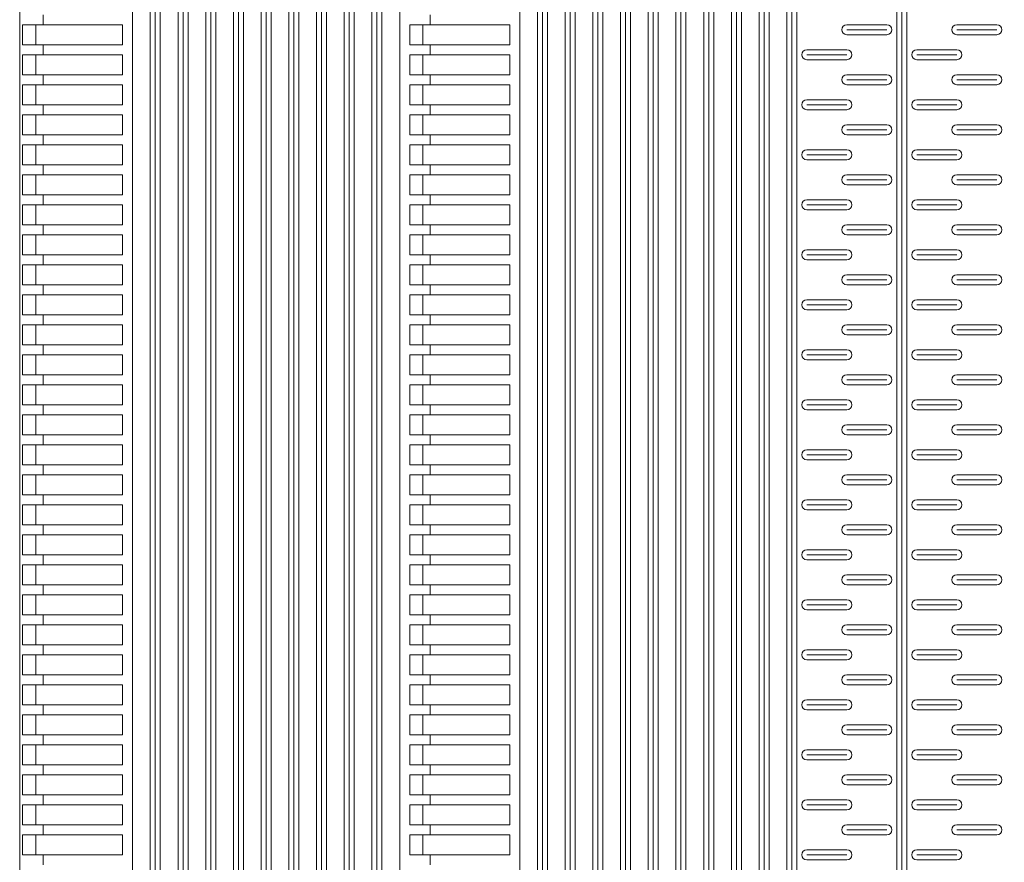
# Model space of a CAD drawing. Extents: x 57045 to 58547, y 37552 to 39299.
# Drawn here: x 57047 to 57243, y 38387 to 38555 of the extents above; entities that cross this region are included whole.
import ezdxf

# ---------------------------------------------------------------- set-up
doc = ezdxf.new("R2010")
doc.units = 0
doc.layers.add('Parte 01', color=3, linetype='Continuous', lineweight=20)
doc.layers.add('Parte 03', color=2, linetype='Continuous', lineweight=13)

msp = doc.modelspace()

# ---------------------------------------------------------------- linework, layer by layer
at = {"layer": 'Parte 01', "ltscale": 30}
for p, q in [((57150.05, 37800.13), (57150.05, 38698.48)), ((57151.05, 38698.48), (57151.05, 37800.14)), ((57152.05, 38698.48), (57152.05, 37800.13)), ((57155.59, 38699.18), (57155.59, 37800.14)), ((57156.59, 38699.18), (57156.59, 37800.14)), ((57157.59, 37800.14), (57157.59, 38699.18)), ((57161.13, 37800.13), (57161.13, 38699.63)), ((57162.13, 38699.63), (57162.13, 37800.14)), ((57163.13, 38699.63), (57163.13, 37800.13)), ((57166.67, 38699.82), (57166.67, 37800.14)), ((57167.67, 38699.82), (57167.67, 37800.14)), ((57168.67, 37800.14), (57168.67, 38699.82)), ((57172.21, 37800.13), (57172.21, 38699.83)), ((57173.21, 38699.83), (57173.21, 37800.14)), ((57174.21, 38699.83), (57174.21, 37800.13)), ((57177.75, 38699.83), (57177.75, 37800.14)), ((57178.75, 38699.83), (57178.75, 37800.14)), ((57179.75, 37800.14), (57179.75, 38699.83)), ((57183.3, 37800.13), (57183.3, 38699.83)), ((57184.3, 38699.83), (57184.3, 37800.14)), ((57185.3, 38699.83), (57185.3, 37800.13)), ((57188.84, 38699.83), (57188.84, 37800.14)), ((57189.84, 38699.83), (57189.84, 37800.14)), ((57190.84, 37800.14), (57190.84, 38699.83)), ((57194.38, 37800.13), (57194.38, 38699.83)), ((57195.38, 38699.83), (57195.38, 37800.14)), ((57196.38, 38699.83), (57196.38, 37800.13)), ((57199.92, 37800.13), (57199.92, 38699.83)), ((57200.92, 38699.83), (57200.92, 37800.14)), ((57201.92, 38699.83), (57201.92, 37800.13)), ((57221.92, 37800.14), (57221.92, 38699.85)), ((57222.92, 38699.83), (57222.92, 37800.14)), ((57223.92, 38699.85), (57223.92, 37800.13)), ((57146.5, 37800.14), (57146.5, 38697.52)), ((57122.5, 37800.14), (57122.5, 38690.97)), ((57116.96, 38688.57), (57116.96, 37800.14)), ((57116.96, 37800.14), (57116.96, 38688.57)), ((57117.96, 38688.57), (57117.96, 37800.14)), ((57118.96, 38688.57), (57118.96, 37800.14)), ((57111.42, 38685.83), (57111.42, 37800.14)), ((57112.42, 38685.83), (57112.42, 37800.14)), ((57113.42, 37800.14), (57113.42, 38685.83)), ((57105.88, 37800.14), (57105.88, 38682.72)), ((57106.88, 38682.72), (57106.88, 37800.14)), ((57107.88, 38682.72), (57107.88, 37800.14)), ((57100.34, 38679.22), (57100.34, 37800.14)), ((57101.34, 38679.22), (57101.34, 37800.14)), ((57102.34, 37800.14), (57102.34, 38679.22)), ((57094.8, 37800.14), (57094.8, 38675.28)), ((57095.8, 38675.28), (57095.8, 37800.14)), ((57096.8, 38675.28), (57096.8, 37800.14)), ((57089.25, 38670.84), (57089.25, 37800.14)), ((57090.25, 38670.84), (57090.25, 37800.14)), ((57091.25, 37800.14), (57091.25, 38670.84)), ((57083.71, 38665.83), (57083.71, 37800.49)), ((57084.71, 38665.83), (57084.71, 37800.49)), ((57085.71, 37800.49), (57085.71, 38665.83)), ((57078.17, 37801.61), (57078.17, 38660.14)), ((57079.17, 38660.14), (57079.17, 37801.61)), ((57080.17, 37801.61), (57080.17, 38660.14)), ((57080.17, 38660.14), (57080.17, 37801.61)), ((57072.63, 38653.61), (57072.63, 37803.53)), ((57073.63, 38653.61), (57073.63, 37803.53)), ((57074.63, 37803.53), (57074.63, 38653.61)), ((57069.09, 37806.39), (57069.09, 38646.01)), ((57150.05, 38632.09), (57150.05, 37800.13)), ((57152.05, 37800.13), (57152.05, 38632.09)), ((57161.13, 38633.17), (57161.13, 37800.13)), ((57163.13, 37800.13), (57163.13, 38633.17)), ((57172.21, 38633.23), (57172.21, 37800.13)), ((57174.21, 37800.13), (57174.21, 38633.23)), ((57183.3, 38633.23), (57183.3, 37800.13)), ((57185.3, 37800.13), (57185.3, 38633.23)), ((57194.38, 38633.23), (57194.38, 37800.13)), ((57196.38, 37800.13), (57196.38, 38633.23)), ((57199.92, 38633.23), (57199.92, 37800.13)), ((57201.92, 37800.13), (57201.92, 38633.23)), ((57221.92, 38633.25), (57221.92, 37800.14)), ((57223.92, 37800.13), (57223.92, 38633.25)), ((57122.5, 38622.4), (57122.5, 37800.14)), ((57118.96, 37800.14), (57118.96, 38618.97)), ((57105.88, 38610.1), (57105.88, 37800.14)), ((57107.88, 37800.14), (57107.88, 38610.1)), ((57094.8, 38597.23), (57094.8, 37800.14)), ((57096.8, 37800.14), (57096.8, 38597.23)), ((57046.5, 37841.97), (57046.5, 38583.61)), ((57051.2, 38554.14), (57051.2, 38556.14)), ((57128.62, 38554.14), (57128.62, 38556.14)), ((57067.09, 38554.14), (57047.09, 38554.14)), ((57047.09, 38550.14), (57047.09, 38554.14)), ((57049.7, 38550.14), (57049.7, 38554.14)), ((57067.09, 38554.14), (57067.09, 38550.14)), ((57078.17, 38553.65), (57078.17, 37804.07)), ((57144.5, 38554.14), (57124.5, 38554.14)), ((57124.5, 38550.14), (57124.5, 38554.14)), ((57127.12, 38550.14), (57127.12, 38554.14)), ((57144.5, 38554.14), (57144.5, 38550.14)), ((57219.92, 38554.14), (57211.92, 38554.14)), ((57211.92, 38553.14), (57219.92, 38553.14)), ((57241.92, 38554.14), (57233.92, 38554.14)), ((57233.92, 38553.14), (57241.92, 38553.14)), ((57211.92, 38552.14), (57219.92, 38552.14)), ((57233.92, 38552.14), (57241.92, 38552.14)), ((57049.73, 38550.14), (57047.09, 38550.14)), ((57067.09, 38550.14), (57047.09, 38550.14)), ((57047.09, 38550.14), (57067.09, 38550.14)), ((57051.2, 38548.14), (57051.2, 38550.14)), ((57127.14, 38550.14), (57124.5, 38550.14)), ((57144.5, 38550.14), (57124.5, 38550.14)), ((57124.5, 38550.14), (57144.5, 38550.14)), ((57128.62, 38548.14), (57128.62, 38550.14)), ((57203.92, 38549.14), (57211.92, 38549.14)), ((57225.92, 38549.14), (57233.92, 38549.14)), ((57067.09, 38548.14), (57047.09, 38548.14)), ((57047.09, 38544.14), (57047.09, 38548.14)), ((57049.7, 38544.14), (57049.7, 38548.14)), ((57067.09, 38548.14), (57067.09, 38544.14)), ((57144.5, 38548.14), (57124.5, 38548.14)), ((57124.5, 38544.14), (57124.5, 38548.14)), ((57127.12, 38544.14), (57127.12, 38548.14)), ((57144.5, 38548.14), (57144.5, 38544.14)), ((57211.92, 38548.14), (57203.92, 38548.14)), ((57211.92, 38547.14), (57203.92, 38547.14)), ((57233.92, 38548.14), (57225.92, 38548.14)), ((57233.92, 38547.14), (57225.92, 38547.14)), ((57049.73, 38544.14), (57047.09, 38544.14)), ((57067.09, 38544.14), (57047.09, 38544.14)), ((57047.09, 38544.14), (57067.09, 38544.14)), ((57051.2, 38542.14), (57051.2, 38544.14)), ((57127.14, 38544.14), (57124.5, 38544.14)), ((57144.5, 38544.14), (57124.5, 38544.14)), ((57124.5, 38544.14), (57144.5, 38544.14)), ((57128.62, 38542.14), (57128.62, 38544.14)), ((57219.92, 38544.14), (57211.92, 38544.14)), ((57211.92, 38543.14), (57219.92, 38543.14)), ((57241.92, 38544.14), (57233.92, 38544.14)), ((57233.92, 38543.14), (57241.92, 38543.14)), ((57067.09, 38542.14), (57047.09, 38542.14)), ((57047.09, 38538.14), (57047.09, 38542.14)), ((57049.7, 38538.14), (57049.7, 38542.14)), ((57067.09, 38542.14), (57067.09, 38538.14)), ((57144.5, 38542.14), (57124.5, 38542.14)), ((57124.5, 38538.14), (57124.5, 38542.14)), ((57127.12, 38538.14), (57127.12, 38542.14)), ((57144.5, 38542.14), (57144.5, 38538.14)), ((57211.92, 38542.14), (57219.92, 38542.14)), ((57233.92, 38542.14), (57241.92, 38542.14)), ((57203.92, 38539.14), (57211.92, 38539.14)), ((57225.92, 38539.14), (57233.92, 38539.14)), ((57049.73, 38538.14), (57047.09, 38538.14)), ((57067.09, 38538.14), (57047.09, 38538.14)), ((57047.09, 38538.14), (57067.09, 38538.14)), ((57051.2, 38536.14), (57051.2, 38538.14)), ((57127.14, 38538.14), (57124.5, 38538.14)), ((57144.5, 38538.14), (57124.5, 38538.14)), ((57124.5, 38538.14), (57144.5, 38538.14)), ((57128.62, 38536.14), (57128.62, 38538.14)), ((57211.92, 38538.14), (57203.92, 38538.14)), ((57211.92, 38537.14), (57203.92, 38537.14)), ((57233.92, 38538.14), (57225.92, 38538.14)), ((57233.92, 38537.14), (57225.92, 38537.14)), ((57067.09, 38536.14), (57047.09, 38536.14)), ((57047.09, 38532.14), (57047.09, 38536.14)), ((57049.7, 38532.14), (57049.7, 38536.14)), ((57067.09, 38536.14), (57067.09, 38532.14)), ((57144.5, 38536.14), (57124.5, 38536.14)), ((57124.5, 38532.14), (57124.5, 38536.14)), ((57127.12, 38532.14), (57127.12, 38536.14)), ((57144.5, 38536.14), (57144.5, 38532.14)), ((57219.92, 38534.14), (57211.92, 38534.14)), ((57211.92, 38533.14), (57219.92, 38533.14)), ((57241.92, 38534.14), (57233.92, 38534.14)), ((57233.92, 38533.14), (57241.92, 38533.14)), ((57049.73, 38532.14), (57047.09, 38532.14)), ((57047.09, 38532.14), (57067.09, 38532.14)), ((57067.09, 38532.14), (57047.09, 38532.14)), ((57051.2, 38530.14), (57051.2, 38532.14)), ((57127.14, 38532.14), (57124.5, 38532.14)), ((57124.5, 38532.14), (57144.5, 38532.14)), ((57144.5, 38532.14), (57124.5, 38532.14)), ((57128.62, 38530.14), (57128.62, 38532.14)), ((57211.92, 38532.14), (57219.92, 38532.14)), ((57233.92, 38532.14), (57241.92, 38532.14)), ((57067.09, 38530.14), (57047.09, 38530.14)), ((57047.09, 38526.14), (57047.09, 38530.14)), ((57049.7, 38526.14), (57049.7, 38530.14)), ((57067.09, 38530.14), (57067.09, 38526.14)), ((57144.5, 38530.14), (57124.5, 38530.14)), ((57124.5, 38526.14), (57124.5, 38530.14)), ((57127.12, 38526.14), (57127.12, 38530.14)), ((57144.5, 38530.14), (57144.5, 38526.14)), ((57203.92, 38529.14), (57211.92, 38529.14)), ((57225.92, 38529.14), (57233.92, 38529.14)), ((57211.92, 38528.14), (57203.92, 38528.14)), ((57211.92, 38527.14), (57203.92, 38527.14)), ((57233.92, 38528.14), (57225.92, 38528.14)), ((57233.92, 38527.14), (57225.92, 38527.14)), ((57049.73, 38526.14), (57047.09, 38526.14)), ((57047.09, 38526.14), (57067.09, 38526.14)), ((57067.09, 38526.14), (57047.09, 38526.14)), ((57051.2, 38524.14), (57051.2, 38526.14)), ((57127.14, 38526.14), (57124.5, 38526.14)), ((57124.5, 38526.14), (57144.5, 38526.14)), ((57144.5, 38526.14), (57124.5, 38526.14)), ((57128.62, 38524.14), (57128.62, 38526.14)), ((57067.09, 38524.14), (57047.09, 38524.14)), ((57047.09, 38520.14), (57047.09, 38524.14)), ((57049.7, 38520.14), (57049.7, 38524.14)), ((57067.09, 38524.14), (57067.09, 38520.14)), ((57144.5, 38524.14), (57124.5, 38524.14)), ((57124.5, 38520.14), (57124.5, 38524.14)), ((57127.12, 38520.14), (57127.12, 38524.14)), ((57144.5, 38524.14), (57144.5, 38520.14)), ((57219.92, 38524.14), (57211.92, 38524.14)), ((57211.92, 38523.14), (57219.92, 38523.14)), ((57241.92, 38524.14), (57233.92, 38524.14)), ((57233.92, 38523.14), (57241.92, 38523.14)), ((57211.92, 38522.14), (57219.92, 38522.14)), ((57233.92, 38522.14), (57241.92, 38522.14)), ((57049.73, 38520.14), (57047.09, 38520.14)), ((57067.09, 38520.14), (57047.09, 38520.14)), ((57047.09, 38520.14), (57067.09, 38520.14)), ((57051.2, 38518.14), (57051.2, 38520.14)), ((57127.14, 38520.14), (57124.5, 38520.14)), ((57144.5, 38520.14), (57124.5, 38520.14)), ((57124.5, 38520.14), (57144.5, 38520.14)), ((57128.62, 38518.14), (57128.62, 38520.14)), ((57067.09, 38518.14), (57047.09, 38518.14)), ((57047.09, 38514.14), (57047.09, 38518.14)), ((57049.7, 38514.14), (57049.7, 38518.14)), ((57067.09, 38518.14), (57067.09, 38514.14)), ((57144.5, 38518.14), (57124.5, 38518.14)), ((57124.5, 38514.14), (57124.5, 38518.14)), ((57127.12, 38514.14), (57127.12, 38518.14)), ((57144.5, 38518.14), (57144.5, 38514.14)), ((57203.92, 38519.14), (57211.92, 38519.14)), ((57211.92, 38518.14), (57203.92, 38518.14)), ((57225.92, 38519.14), (57233.92, 38519.14)), ((57233.92, 38518.14), (57225.92, 38518.14)), ((57211.92, 38517.14), (57203.92, 38517.14)), ((57233.92, 38517.14), (57225.92, 38517.14)), ((57049.73, 38514.14), (57047.09, 38514.14)), ((57047.09, 38514.14), (57067.09, 38514.14)), ((57067.09, 38514.14), (57047.09, 38514.14)), ((57051.2, 38512.14), (57051.2, 38514.14)), ((57127.14, 38514.14), (57124.5, 38514.14)), ((57124.5, 38514.14), (57144.5, 38514.14)), ((57144.5, 38514.14), (57124.5, 38514.14)), ((57128.62, 38512.14), (57128.62, 38514.14)), ((57219.92, 38514.14), (57211.92, 38514.14)), ((57241.92, 38514.14), (57233.92, 38514.14)), ((57067.09, 38512.14), (57047.09, 38512.14)), ((57047.09, 38508.14), (57047.09, 38512.14)), ((57049.7, 38508.14), (57049.7, 38512.14)), ((57067.09, 38512.14), (57067.09, 38508.14)), ((57144.5, 38512.14), (57124.5, 38512.14)), ((57124.5, 38508.14), (57124.5, 38512.14)), ((57127.12, 38508.14), (57127.12, 38512.14)), ((57144.5, 38512.14), (57144.5, 38508.14)), ((57211.92, 38513.14), (57219.92, 38513.14)), ((57211.92, 38512.14), (57219.92, 38512.14)), ((57233.92, 38513.14), (57241.92, 38513.14)), ((57233.92, 38512.14), (57241.92, 38512.14)), ((57049.73, 38508.14), (57047.09, 38508.14)), ((57067.09, 38508.14), (57047.09, 38508.14)), ((57047.09, 38508.14), (57067.09, 38508.14)), ((57051.2, 38506.14), (57051.2, 38508.14)), ((57127.14, 38508.14), (57124.5, 38508.14)), ((57144.5, 38508.14), (57124.5, 38508.14)), ((57124.5, 38508.14), (57144.5, 38508.14)), ((57128.62, 38506.14), (57128.62, 38508.14)), ((57203.92, 38509.14), (57211.92, 38509.14)), ((57211.92, 38508.14), (57203.92, 38508.14)), ((57225.92, 38509.14), (57233.92, 38509.14)), ((57233.92, 38508.14), (57225.92, 38508.14)), ((57067.09, 38506.14), (57047.09, 38506.14)), ((57047.09, 38502.14), (57047.09, 38506.14)), ((57049.7, 38502.14), (57049.7, 38506.14)), ((57067.09, 38506.14), (57067.09, 38502.14)), ((57144.5, 38506.14), (57124.5, 38506.14)), ((57124.5, 38502.14), (57124.5, 38506.14)), ((57127.12, 38502.14), (57127.12, 38506.14)), ((57144.5, 38506.14), (57144.5, 38502.14)), ((57211.92, 38507.14), (57203.92, 38507.14)), ((57233.92, 38507.14), (57225.92, 38507.14)), ((57219.92, 38504.14), (57211.92, 38504.14)), ((57241.92, 38504.14), (57233.92, 38504.14)), ((57049.73, 38502.14), (57047.09, 38502.14)), ((57047.09, 38502.14), (57067.09, 38502.14)), ((57067.09, 38502.14), (57047.09, 38502.14)), ((57051.2, 38500.14), (57051.2, 38502.14)), ((57127.14, 38502.14), (57124.5, 38502.14)), ((57124.5, 38502.14), (57144.5, 38502.14)), ((57144.5, 38502.14), (57124.5, 38502.14)), ((57128.62, 38500.14), (57128.62, 38502.14)), ((57211.92, 38503.14), (57219.92, 38503.14)), ((57211.92, 38502.14), (57219.92, 38502.14)), ((57233.92, 38503.14), (57241.92, 38503.14)), ((57233.92, 38502.14), (57241.92, 38502.14)), ((57067.09, 38500.14), (57047.09, 38500.14)), ((57047.09, 38496.14), (57047.09, 38500.14)), ((57049.7, 38496.14), (57049.7, 38500.14)), ((57067.09, 38500.14), (57067.09, 38496.14)), ((57144.5, 38500.14), (57124.5, 38500.14)), ((57124.5, 38496.14), (57124.5, 38500.14)), ((57127.12, 38496.14), (57127.12, 38500.14)), ((57144.5, 38500.14), (57144.5, 38496.14)), ((57203.92, 38499.14), (57211.92, 38499.14)), ((57211.92, 38498.14), (57203.92, 38498.14)), ((57225.92, 38499.14), (57233.92, 38499.14)), ((57233.92, 38498.14), (57225.92, 38498.14)), ((57049.73, 38496.14), (57047.09, 38496.14)), ((57067.09, 38496.14), (57047.09, 38496.14)), ((57047.09, 38496.14), (57067.09, 38496.14)), ((57051.2, 38494.14), (57051.2, 38496.14)), ((57127.14, 38496.14), (57124.5, 38496.14)), ((57144.5, 38496.14), (57124.5, 38496.14)), ((57124.5, 38496.14), (57144.5, 38496.14)), ((57128.62, 38494.14), (57128.62, 38496.14)), ((57211.92, 38497.14), (57203.92, 38497.14)), ((57233.92, 38497.14), (57225.92, 38497.14)), ((57067.09, 38494.14), (57047.09, 38494.14)), ((57047.09, 38490.14), (57047.09, 38494.14)), ((57049.7, 38490.14), (57049.7, 38494.14)), ((57067.09, 38494.14), (57067.09, 38490.14)), ((57144.5, 38494.14), (57124.5, 38494.14)), ((57124.5, 38490.14), (57124.5, 38494.14)), ((57127.12, 38490.14), (57127.12, 38494.14)), ((57144.5, 38494.14), (57144.5, 38490.14)), ((57219.92, 38494.14), (57211.92, 38494.14)), ((57241.92, 38494.14), (57233.92, 38494.14)), ((57211.92, 38493.14), (57219.92, 38493.14)), ((57211.92, 38492.14), (57219.92, 38492.14)), ((57233.92, 38493.14), (57241.92, 38493.14)), ((57233.92, 38492.14), (57241.92, 38492.14)), ((57049.73, 38490.14), (57047.09, 38490.14)), ((57047.09, 38490.14), (57067.09, 38490.14)), ((57067.09, 38490.14), (57047.09, 38490.14)), ((57051.2, 38488.14), (57051.2, 38490.14)), ((57127.14, 38490.14), (57124.5, 38490.14)), ((57124.5, 38490.14), (57144.5, 38490.14)), ((57144.5, 38490.14), (57124.5, 38490.14)), ((57128.62, 38488.14), (57128.62, 38490.14)), ((57067.09, 38488.14), (57047.09, 38488.14)), ((57047.09, 38484.14), (57047.09, 38488.14)), ((57049.7, 38484.14), (57049.7, 38488.14)), ((57067.09, 38488.14), (57067.09, 38484.14)), ((57144.5, 38488.14), (57124.5, 38488.14)), ((57124.5, 38484.14), (57124.5, 38488.14)), ((57127.12, 38484.14), (57127.12, 38488.14)), ((57144.5, 38488.14), (57144.5, 38484.14)), ((57203.92, 38489.14), (57211.92, 38489.14)), ((57211.92, 38488.14), (57203.92, 38488.14)), ((57225.92, 38489.14), (57233.92, 38489.14)), ((57233.92, 38488.14), (57225.92, 38488.14)), ((57211.92, 38487.14), (57203.92, 38487.14)), ((57233.92, 38487.14), (57225.92, 38487.14)), ((57049.73, 38484.14), (57047.09, 38484.14)), ((57067.09, 38484.14), (57047.09, 38484.14)), ((57047.09, 38484.14), (57067.09, 38484.14)), ((57051.2, 38482.14), (57051.2, 38484.14)), ((57127.14, 38484.14), (57124.5, 38484.14)), ((57144.5, 38484.14), (57124.5, 38484.14)), ((57124.5, 38484.14), (57144.5, 38484.14)), ((57128.62, 38482.14), (57128.62, 38484.14)), ((57219.92, 38484.14), (57211.92, 38484.14)), ((57241.92, 38484.14), (57233.92, 38484.14)), ((57067.09, 38482.14), (57047.09, 38482.14)), ((57047.09, 38478.14), (57047.09, 38482.14)), ((57049.7, 38478.14), (57049.7, 38482.14)), ((57067.09, 38482.14), (57067.09, 38478.14)), ((57144.5, 38482.14), (57124.5, 38482.14)), ((57124.5, 38478.14), (57124.5, 38482.14)), ((57127.12, 38478.14), (57127.12, 38482.14)), ((57144.5, 38482.14), (57144.5, 38478.14)), ((57211.92, 38483.14), (57219.92, 38483.14)), ((57211.92, 38482.14), (57219.92, 38482.14)), ((57233.92, 38483.14), (57241.92, 38483.14)), ((57233.92, 38482.14), (57241.92, 38482.14)), ((57049.73, 38478.14), (57047.09, 38478.14)), ((57067.09, 38478.14), (57047.09, 38478.14)), ((57047.09, 38478.14), (57067.09, 38478.14)), ((57051.2, 38476.14), (57051.2, 38478.14)), ((57127.14, 38478.14), (57124.5, 38478.14)), ((57144.5, 38478.14), (57124.5, 38478.14)), ((57124.5, 38478.14), (57144.5, 38478.14)), ((57128.62, 38476.14), (57128.62, 38478.14)), ((57203.92, 38479.14), (57211.92, 38479.14)), ((57211.92, 38478.14), (57203.92, 38478.14)), ((57225.92, 38479.14), (57233.92, 38479.14)), ((57233.92, 38478.14), (57225.92, 38478.14)), ((57047.09, 38472.14), (57047.09, 38476.14)), ((57067.09, 38476.14), (57047.09, 38476.14)), ((57049.7, 38472.14), (57049.7, 38476.14)), ((57067.09, 38476.14), (57067.09, 38472.14)), ((57124.5, 38472.14), (57124.5, 38476.14)), ((57144.5, 38476.14), (57124.5, 38476.14)), ((57127.12, 38472.14), (57127.12, 38476.14)), ((57144.5, 38476.14), (57144.5, 38472.14)), ((57211.92, 38477.14), (57203.92, 38477.14)), ((57233.92, 38477.14), (57225.92, 38477.14)), ((57219.92, 38474.14), (57211.92, 38474.14)), ((57241.92, 38474.14), (57233.92, 38474.14)), ((57049.73, 38472.14), (57047.09, 38472.14)), ((57047.09, 38472.14), (57067.09, 38472.14)), ((57067.09, 38472.14), (57047.09, 38472.14)), ((57051.2, 38470.14), (57051.2, 38472.14)), ((57127.14, 38472.14), (57124.5, 38472.14)), ((57124.5, 38472.14), (57144.5, 38472.14)), ((57144.5, 38472.14), (57124.5, 38472.14)), ((57128.62, 38470.14), (57128.62, 38472.14)), ((57211.92, 38473.14), (57219.92, 38473.14)), ((57211.92, 38472.14), (57219.92, 38472.14)), ((57233.92, 38473.14), (57241.92, 38473.14)), ((57233.92, 38472.14), (57241.92, 38472.14)), ((57067.09, 38470.14), (57047.09, 38470.14)), ((57047.09, 38466.14), (57047.09, 38470.14)), ((57049.7, 38466.14), (57049.7, 38470.14)), ((57067.09, 38470.14), (57067.09, 38466.14)), ((57144.5, 38470.14), (57124.5, 38470.14)), ((57124.5, 38466.14), (57124.5, 38470.14)), ((57127.12, 38466.14), (57127.12, 38470.14)), ((57144.5, 38470.14), (57144.5, 38466.14)), ((57203.92, 38469.14), (57211.92, 38469.14)), ((57211.92, 38468.14), (57203.92, 38468.14)), ((57225.92, 38469.14), (57233.92, 38469.14)), ((57233.92, 38468.14), (57225.92, 38468.14)), ((57049.73, 38466.14), (57047.09, 38466.14)), ((57067.09, 38466.14), (57047.09, 38466.14)), ((57047.09, 38466.14), (57067.09, 38466.14)), ((57051.2, 38464.14), (57051.2, 38466.14)), ((57127.14, 38466.14), (57124.5, 38466.14)), ((57144.5, 38466.14), (57124.5, 38466.14)), ((57124.5, 38466.14), (57144.5, 38466.14)), ((57128.62, 38464.14), (57128.62, 38466.14)), ((57211.92, 38467.14), (57203.92, 38467.14)), ((57233.92, 38467.14), (57225.92, 38467.14)), ((57067.09, 38464.14), (57047.09, 38464.14)), ((57047.09, 38460.14), (57047.09, 38464.14)), ((57049.7, 38460.14), (57049.7, 38464.14)), ((57067.09, 38464.14), (57067.09, 38460.14)), ((57144.5, 38464.14), (57124.5, 38464.14)), ((57124.5, 38460.14), (57124.5, 38464.14)), ((57127.12, 38460.14), (57127.12, 38464.14)), ((57144.5, 38464.14), (57144.5, 38460.14)), ((57219.92, 38464.14), (57211.92, 38464.14)), ((57241.92, 38464.14), (57233.92, 38464.14)), ((57211.92, 38463.14), (57219.92, 38463.14)), ((57211.92, 38462.14), (57219.92, 38462.14)), ((57233.92, 38463.14), (57241.92, 38463.14)), ((57233.92, 38462.14), (57241.92, 38462.14)), ((57049.73, 38460.14), (57047.09, 38460.14)), ((57047.09, 38460.14), (57067.09, 38460.14)), ((57067.09, 38460.14), (57047.09, 38460.14)), ((57051.2, 38458.14), (57051.2, 38460.14)), ((57127.14, 38460.14), (57124.5, 38460.14)), ((57124.5, 38460.14), (57144.5, 38460.14)), ((57144.5, 38460.14), (57124.5, 38460.14)), ((57128.62, 38458.14), (57128.62, 38460.14)), ((57067.09, 38458.14), (57047.09, 38458.14)), ((57047.09, 38454.14), (57047.09, 38458.14)), ((57049.7, 38454.14), (57049.7, 38458.14)), ((57067.09, 38458.14), (57067.09, 38454.14)), ((57144.5, 38458.14), (57124.5, 38458.14)), ((57124.5, 38454.14), (57124.5, 38458.14)), ((57127.12, 38454.14), (57127.12, 38458.14)), ((57144.5, 38458.14), (57144.5, 38454.14)), ((57203.92, 38459.14), (57211.92, 38459.14)), ((57211.92, 38458.14), (57203.92, 38458.14)), ((57225.92, 38459.14), (57233.92, 38459.14)), ((57233.92, 38458.14), (57225.92, 38458.14)), ((57211.92, 38457.14), (57203.92, 38457.14)), ((57233.92, 38457.14), (57225.92, 38457.14)), ((57049.73, 38454.14), (57047.09, 38454.14)), ((57047.09, 38454.14), (57067.09, 38454.14)), ((57067.09, 38454.14), (57047.09, 38454.14)), ((57051.2, 38452.14), (57051.2, 38454.14)), ((57127.14, 38454.14), (57124.5, 38454.14)), ((57124.5, 38454.14), (57144.5, 38454.14)), ((57144.5, 38454.14), (57124.5, 38454.14)), ((57128.62, 38452.14), (57128.62, 38454.14)), ((57219.92, 38454.14), (57211.92, 38454.14)), ((57211.92, 38453.14), (57219.92, 38453.14)), ((57241.92, 38454.14), (57233.92, 38454.14)), ((57233.92, 38453.14), (57241.92, 38453.14)), ((57067.09, 38452.14), (57047.09, 38452.14)), ((57047.09, 38448.14), (57047.09, 38452.14)), ((57049.7, 38448.14), (57049.7, 38452.14)), ((57067.09, 38452.14), (57067.09, 38448.14)), ((57144.5, 38452.14), (57124.5, 38452.14)), ((57124.5, 38448.14), (57124.5, 38452.14)), ((57127.12, 38448.14), (57127.12, 38452.14)), ((57144.5, 38452.14), (57144.5, 38448.14)), ((57211.92, 38452.14), (57219.92, 38452.14)), ((57233.92, 38452.14), (57241.92, 38452.14)), ((57203.92, 38449.14), (57211.92, 38449.14)), ((57225.92, 38449.14), (57233.92, 38449.14)), ((57049.73, 38448.14), (57047.09, 38448.14)), ((57047.09, 38448.14), (57067.09, 38448.14)), ((57067.09, 38448.14), (57047.09, 38448.14)), ((57051.2, 38446.14), (57051.2, 38448.14)), ((57127.14, 38448.14), (57124.5, 38448.14)), ((57124.5, 38448.14), (57144.5, 38448.14)), ((57144.5, 38448.14), (57124.5, 38448.14)), ((57128.62, 38446.14), (57128.62, 38448.14)), ((57211.92, 38448.14), (57203.92, 38448.14)), ((57211.92, 38447.14), (57203.92, 38447.14)), ((57233.92, 38448.14), (57225.92, 38448.14)), ((57233.92, 38447.14), (57225.92, 38447.14)), ((57067.09, 38446.14), (57047.09, 38446.14)), ((57047.09, 38442.14), (57047.09, 38446.14)), ((57049.7, 38442.14), (57049.7, 38446.14)), ((57067.09, 38446.14), (57067.09, 38442.14)), ((57144.5, 38446.14), (57124.5, 38446.14)), ((57124.5, 38442.14), (57124.5, 38446.14)), ((57127.12, 38442.14), (57127.12, 38446.14)), ((57144.5, 38446.14), (57144.5, 38442.14)), ((57219.92, 38444.14), (57211.92, 38444.14)), ((57211.92, 38443.14), (57219.92, 38443.14)), ((57241.92, 38444.14), (57233.92, 38444.14)), ((57233.92, 38443.14), (57241.92, 38443.14)), ((57049.73, 38442.14), (57047.09, 38442.14)), ((57047.09, 38442.14), (57067.09, 38442.14)), ((57067.09, 38442.14), (57047.09, 38442.14)), ((57051.2, 38440.14), (57051.2, 38442.14)), ((57127.14, 38442.14), (57124.5, 38442.14)), ((57124.5, 38442.14), (57144.5, 38442.14)), ((57144.5, 38442.14), (57124.5, 38442.14)), ((57128.62, 38440.14), (57128.62, 38442.14)), ((57211.92, 38442.14), (57219.92, 38442.14)), ((57233.92, 38442.14), (57241.92, 38442.14)), ((57067.09, 38440.14), (57047.09, 38440.14)), ((57047.09, 38436.14), (57047.09, 38440.14)), ((57049.7, 38436.14), (57049.7, 38440.14)), ((57067.09, 38440.14), (57067.09, 38436.14)), ((57144.5, 38440.14), (57124.5, 38440.14)), ((57124.5, 38436.14), (57124.5, 38440.14)), ((57127.12, 38436.14), (57127.12, 38440.14)), ((57144.5, 38440.14), (57144.5, 38436.14)), ((57203.92, 38439.14), (57211.92, 38439.14)), ((57225.92, 38439.14), (57233.92, 38439.14)), ((57211.92, 38438.14), (57203.92, 38438.14)), ((57211.92, 38437.14), (57203.92, 38437.14)), ((57233.92, 38438.14), (57225.92, 38438.14)), ((57233.92, 38437.14), (57225.92, 38437.14)), ((57049.73, 38436.14), (57047.09, 38436.14)), ((57047.09, 38436.14), (57067.09, 38436.14)), ((57067.09, 38436.14), (57047.09, 38436.14)), ((57051.2, 38434.14), (57051.2, 38436.14)), ((57127.14, 38436.14), (57124.5, 38436.14)), ((57124.5, 38436.14), (57144.5, 38436.14)), ((57144.5, 38436.14), (57124.5, 38436.14)), ((57128.62, 38434.14), (57128.62, 38436.14)), ((57067.09, 38434.14), (57047.09, 38434.14)), ((57047.09, 38430.14), (57047.09, 38434.14)), ((57049.7, 38430.14), (57049.7, 38434.14)), ((57067.09, 38434.14), (57067.09, 38430.14)), ((57144.5, 38434.14), (57124.5, 38434.14)), ((57124.5, 38430.14), (57124.5, 38434.14)), ((57127.12, 38430.14), (57127.12, 38434.14)), ((57144.5, 38434.14), (57144.5, 38430.14)), ((57219.92, 38434.14), (57211.92, 38434.14)), ((57211.92, 38433.14), (57219.92, 38433.14)), ((57241.92, 38434.14), (57233.92, 38434.14)), ((57233.92, 38433.14), (57241.92, 38433.14)), ((57211.92, 38432.14), (57219.92, 38432.14)), ((57233.92, 38432.14), (57241.92, 38432.14)), ((57049.73, 38430.14), (57047.09, 38430.14)), ((57047.09, 38430.14), (57067.09, 38430.14)), ((57067.09, 38430.14), (57047.09, 38430.14)), ((57051.2, 38428.14), (57051.2, 38430.14)), ((57127.14, 38430.14), (57124.5, 38430.14)), ((57124.5, 38430.14), (57144.5, 38430.14)), ((57144.5, 38430.14), (57124.5, 38430.14)), ((57128.62, 38428.14), (57128.62, 38430.14)), ((57203.92, 38429.14), (57211.92, 38429.14)), ((57225.92, 38429.14), (57233.92, 38429.14)), ((57067.09, 38428.14), (57047.09, 38428.14)), ((57047.09, 38424.14), (57047.09, 38428.14)), ((57049.7, 38424.14), (57049.7, 38428.14)), ((57067.09, 38428.14), (57067.09, 38424.14)), ((57144.5, 38428.14), (57124.5, 38428.14)), ((57124.5, 38424.14), (57124.5, 38428.14)), ((57127.12, 38424.14), (57127.12, 38428.14)), ((57144.5, 38428.14), (57144.5, 38424.14)), ((57211.92, 38428.14), (57203.92, 38428.14)), ((57211.92, 38427.14), (57203.92, 38427.14)), ((57233.92, 38428.14), (57225.92, 38428.14)), ((57233.92, 38427.14), (57225.92, 38427.14)), ((57049.73, 38424.14), (57047.09, 38424.14)), ((57067.09, 38424.14), (57047.09, 38424.14)), ((57047.09, 38424.14), (57067.09, 38424.14)), ((57051.2, 38422.14), (57051.2, 38424.14)), ((57127.14, 38424.14), (57124.5, 38424.14)), ((57144.5, 38424.14), (57124.5, 38424.14)), ((57124.5, 38424.14), (57144.5, 38424.14)), ((57128.62, 38422.14), (57128.62, 38424.14)), ((57219.92, 38424.14), (57211.92, 38424.14)), ((57211.92, 38423.14), (57219.92, 38423.14)), ((57241.92, 38424.14), (57233.92, 38424.14)), ((57233.92, 38423.14), (57241.92, 38423.14)), ((57067.09, 38422.14), (57047.09, 38422.14)), ((57047.09, 38418.14), (57047.09, 38422.14)), ((57049.7, 38418.14), (57049.7, 38422.14)), ((57067.09, 38422.14), (57067.09, 38418.14)), ((57144.5, 38422.14), (57124.5, 38422.14)), ((57124.5, 38418.14), (57124.5, 38422.14)), ((57127.12, 38418.14), (57127.12, 38422.14)), ((57144.5, 38422.14), (57144.5, 38418.14)), ((57211.92, 38422.14), (57219.92, 38422.14)), ((57233.92, 38422.14), (57241.92, 38422.14)), ((57203.92, 38419.14), (57211.92, 38419.14)), ((57225.92, 38419.14), (57233.92, 38419.14)), ((57049.73, 38418.14), (57047.09, 38418.14)), ((57047.09, 38418.14), (57067.09, 38418.14)), ((57067.09, 38418.14), (57047.09, 38418.14)), ((57051.2, 38416.14), (57051.2, 38418.14)), ((57127.14, 38418.14), (57124.5, 38418.14)), ((57124.5, 38418.14), (57144.5, 38418.14)), ((57144.5, 38418.14), (57124.5, 38418.14)), ((57128.62, 38416.14), (57128.62, 38418.14)), ((57211.92, 38418.14), (57203.92, 38418.14)), ((57211.92, 38417.14), (57203.92, 38417.14)), ((57233.92, 38418.14), (57225.92, 38418.14)), ((57233.92, 38417.14), (57225.92, 38417.14)), ((57067.09, 38416.14), (57047.09, 38416.14)), ((57047.09, 38412.14), (57047.09, 38416.14)), ((57049.7, 38412.14), (57049.7, 38416.14)), ((57067.09, 38416.14), (57067.09, 38412.14)), ((57144.5, 38416.14), (57124.5, 38416.14)), ((57124.5, 38412.14), (57124.5, 38416.14)), ((57127.12, 38412.14), (57127.12, 38416.14)), ((57144.5, 38416.14), (57144.5, 38412.14)), ((57219.92, 38414.14), (57211.92, 38414.14)), ((57211.92, 38413.14), (57219.92, 38413.14)), ((57241.92, 38414.14), (57233.92, 38414.14)), ((57233.92, 38413.14), (57241.92, 38413.14)), ((57049.73, 38412.14), (57047.09, 38412.14)), ((57067.09, 38412.14), (57047.09, 38412.14)), ((57047.09, 38412.14), (57067.09, 38412.14)), ((57051.2, 38410.14), (57051.2, 38412.14)), ((57127.14, 38412.14), (57124.5, 38412.14)), ((57144.5, 38412.14), (57124.5, 38412.14)), ((57124.5, 38412.14), (57144.5, 38412.14)), ((57128.62, 38410.14), (57128.62, 38412.14)), ((57211.92, 38412.14), (57219.92, 38412.14)), ((57233.92, 38412.14), (57241.92, 38412.14)), ((57067.09, 38410.14), (57047.09, 38410.14)), ((57047.09, 38406.14), (57047.09, 38410.14)), ((57049.7, 38406.14), (57049.7, 38410.14)), ((57067.09, 38410.14), (57067.09, 38406.14)), ((57144.5, 38410.14), (57124.5, 38410.14)), ((57124.5, 38406.14), (57124.5, 38410.14)), ((57127.12, 38406.14), (57127.12, 38410.14)), ((57144.5, 38410.14), (57144.5, 38406.14)), ((57203.92, 38409.14), (57211.92, 38409.14)), ((57225.92, 38409.14), (57233.92, 38409.14)), ((57211.92, 38408.14), (57203.92, 38408.14)), ((57211.92, 38407.14), (57203.92, 38407.14)), ((57233.92, 38408.14), (57225.92, 38408.14)), ((57233.92, 38407.14), (57225.92, 38407.14)), ((57049.73, 38406.14), (57047.09, 38406.14)), ((57047.09, 38406.14), (57067.09, 38406.14)), ((57067.09, 38406.14), (57047.09, 38406.14)), ((57051.2, 38404.14), (57051.2, 38406.14)), ((57127.14, 38406.14), (57124.5, 38406.14)), ((57124.5, 38406.14), (57144.5, 38406.14)), ((57144.5, 38406.14), (57124.5, 38406.14)), ((57128.62, 38404.14), (57128.62, 38406.14)), ((57067.09, 38404.14), (57047.09, 38404.14)), ((57047.09, 38400.14), (57047.09, 38404.14)), ((57049.7, 38400.14), (57049.7, 38404.14)), ((57067.09, 38404.14), (57067.09, 38400.14)), ((57144.5, 38404.14), (57124.5, 38404.14)), ((57124.5, 38400.14), (57124.5, 38404.14)), ((57127.12, 38400.14), (57127.12, 38404.14)), ((57144.5, 38404.14), (57144.5, 38400.14)), ((57219.92, 38404.14), (57211.92, 38404.14)), ((57211.92, 38403.14), (57219.92, 38403.14)), ((57241.92, 38404.14), (57233.92, 38404.14)), ((57233.92, 38403.14), (57241.92, 38403.14)), ((57211.92, 38402.14), (57219.92, 38402.14)), ((57233.92, 38402.14), (57241.92, 38402.14)), ((57049.73, 38400.14), (57047.09, 38400.14)), ((57047.09, 38400.14), (57067.09, 38400.14)), ((57067.09, 38400.14), (57047.09, 38400.14)), ((57051.2, 38398.14), (57051.2, 38400.14)), ((57127.14, 38400.14), (57124.5, 38400.14)), ((57124.5, 38400.14), (57144.5, 38400.14)), ((57144.5, 38400.14), (57124.5, 38400.14)), ((57128.62, 38398.14), (57128.62, 38400.14)), ((57203.92, 38399.14), (57211.92, 38399.14)), ((57225.92, 38399.14), (57233.92, 38399.14)), ((57067.09, 38398.14), (57047.09, 38398.14)), ((57047.09, 38394.14), (57047.09, 38398.14)), ((57049.7, 38394.14), (57049.7, 38398.14)), ((57067.09, 38398.14), (57067.09, 38394.14)), ((57144.5, 38398.14), (57124.5, 38398.14)), ((57124.5, 38394.14), (57124.5, 38398.14)), ((57127.12, 38394.14), (57127.12, 38398.14)), ((57144.5, 38398.14), (57144.5, 38394.14)), ((57211.92, 38398.14), (57203.92, 38398.14)), ((57211.92, 38397.14), (57203.92, 38397.14)), ((57233.92, 38398.14), (57225.92, 38398.14)), ((57233.92, 38397.14), (57225.92, 38397.14)), ((57049.73, 38394.14), (57047.09, 38394.14)), ((57067.09, 38394.14), (57047.09, 38394.14)), ((57047.09, 38394.14), (57067.09, 38394.14)), ((57051.2, 38392.14), (57051.2, 38394.14)), ((57127.14, 38394.14), (57124.5, 38394.14)), ((57144.5, 38394.14), (57124.5, 38394.14)), ((57124.5, 38394.14), (57144.5, 38394.14)), ((57128.62, 38392.14), (57128.62, 38394.14)), ((57219.92, 38394.14), (57211.92, 38394.14)), ((57211.92, 38393.14), (57219.92, 38393.14)), ((57241.92, 38394.14), (57233.92, 38394.14)), ((57233.92, 38393.14), (57241.92, 38393.14)), ((57067.09, 38392.14), (57047.09, 38392.14)), ((57047.09, 38388.14), (57047.09, 38392.14)), ((57049.7, 38388.14), (57049.7, 38392.14)), ((57067.09, 38392.14), (57067.09, 38388.14)), ((57144.5, 38392.14), (57124.5, 38392.14)), ((57124.5, 38388.14), (57124.5, 38392.14)), ((57127.12, 38388.14), (57127.12, 38392.14)), ((57144.5, 38392.14), (57144.5, 38388.14)), ((57211.92, 38392.14), (57219.92, 38392.14)), ((57233.92, 38392.14), (57241.92, 38392.14)), ((57049.73, 38388.14), (57047.09, 38388.14)), ((57047.09, 38388.14), (57067.09, 38388.14)), ((57067.09, 38388.14), (57047.09, 38388.14)), ((57051.2, 38386.14), (57051.2, 38388.14)), ((57127.14, 38388.14), (57124.5, 38388.14)), ((57124.5, 38388.14), (57144.5, 38388.14)), ((57144.5, 38388.14), (57124.5, 38388.14)), ((57128.62, 38386.14), (57128.62, 38388.14)), ((57203.92, 38389.14), (57211.92, 38389.14)), ((57211.92, 38388.14), (57203.92, 38388.14)), ((57225.92, 38389.14), (57233.92, 38389.14)), ((57233.92, 38388.14), (57225.92, 38388.14)), ((57211.92, 38387.14), (57203.92, 38387.14)), ((57233.92, 38387.14), (57225.92, 38387.14))]:
    msp.add_line(p, q, dxfattribs=at)
for centre, start, end in [((57211.92, 38553.14), 90, 270), ((57219.92, 38553.14), 270, 90), ((57233.92, 38553.14), 90, 270), ((57241.92, 38553.14), 270, 90), ((57203.92, 38548.14), 90, 270), ((57211.92, 38548.14), 270, 90), ((57225.92, 38548.14), 90, 270), ((57233.92, 38548.14), 270, 90), ((57211.92, 38543.14), 90, 270), ((57219.92, 38543.14), 270, 90), ((57233.92, 38543.14), 90, 270), ((57241.92, 38543.14), 270, 90), ((57203.92, 38538.14), 90, 270), ((57211.92, 38538.14), 270, 90), ((57225.92, 38538.14), 90, 270), ((57233.92, 38538.14), 270, 90), ((57211.92, 38533.14), 90, 270), ((57219.92, 38533.14), 270, 90), ((57233.92, 38533.14), 90, 270), ((57241.92, 38533.14), 270, 90), ((57203.92, 38528.14), 90, 270), ((57211.92, 38528.14), 270, 90), ((57225.92, 38528.14), 90, 270), ((57233.92, 38528.14), 270, 90), ((57211.92, 38523.14), 90, 270), ((57219.92, 38523.14), 270, 90), ((57233.92, 38523.14), 90, 270), ((57241.92, 38523.14), 270, 90), ((57203.92, 38518.14), 90, 270), ((57211.92, 38518.14), 270, 90), ((57225.92, 38518.14), 90, 270), ((57233.92, 38518.14), 270, 90), ((57211.92, 38513.14), 90, 270), ((57219.92, 38513.14), 270, 90), ((57233.92, 38513.14), 90, 270), ((57241.92, 38513.14), 270, 90), ((57203.92, 38508.14), 90, 270), ((57211.92, 38508.14), 270, 90), ((57225.92, 38508.14), 90, 270), ((57233.92, 38508.14), 270, 90), ((57211.92, 38503.14), 90, 270), ((57219.92, 38503.14), 270, 90), ((57233.92, 38503.14), 90, 270), ((57241.92, 38503.14), 270, 90), ((57203.92, 38498.14), 90, 270), ((57211.92, 38498.14), 270, 90), ((57225.92, 38498.14), 90, 270), ((57233.92, 38498.14), 270, 90), ((57211.92, 38493.14), 90, 270), ((57219.92, 38493.14), 270, 90), ((57233.92, 38493.14), 90, 270), ((57241.92, 38493.14), 270, 90), ((57203.92, 38488.14), 90, 270), ((57211.92, 38488.14), 270, 90), ((57225.92, 38488.14), 90, 270), ((57233.92, 38488.14), 270, 90), ((57211.92, 38483.14), 90, 270), ((57219.92, 38483.14), 270, 90), ((57233.92, 38483.14), 90, 270), ((57241.92, 38483.14), 270, 90), ((57203.92, 38478.14), 90, 270), ((57211.92, 38478.14), 270, 90), ((57225.92, 38478.14), 90, 270), ((57233.92, 38478.14), 270, 90), ((57211.92, 38473.14), 90, 270), ((57219.92, 38473.14), 270, 90), ((57233.92, 38473.14), 90, 270), ((57241.92, 38473.14), 270, 90), ((57203.92, 38468.14), 90, 270), ((57211.92, 38468.14), 270, 90), ((57225.92, 38468.14), 90, 270), ((57233.92, 38468.14), 270, 90), ((57211.92, 38463.14), 90, 270), ((57219.92, 38463.14), 270, 90), ((57233.92, 38463.14), 90, 270), ((57241.92, 38463.14), 270, 90), ((57203.92, 38458.14), 90, 270), ((57211.92, 38458.14), 270, 90), ((57225.92, 38458.14), 90, 270), ((57233.92, 38458.14), 270, 90), ((57211.92, 38453.14), 90, 270), ((57219.92, 38453.14), 270, 90), ((57233.92, 38453.14), 90, 270), ((57241.92, 38453.14), 270, 90), ((57203.92, 38448.14), 90, 270), ((57211.92, 38448.14), 270, 90), ((57225.92, 38448.14), 90, 270), ((57233.92, 38448.14), 270, 90), ((57211.92, 38443.14), 90, 270), ((57219.92, 38443.14), 270, 90), ((57233.92, 38443.14), 90, 270), ((57241.92, 38443.14), 270, 90), ((57203.92, 38438.14), 90, 270), ((57211.92, 38438.14), 270, 90), ((57225.92, 38438.14), 90, 270), ((57233.92, 38438.14), 270, 90), ((57211.92, 38433.14), 90, 270), ((57219.92, 38433.14), 270, 90), ((57233.92, 38433.14), 90, 270), ((57241.92, 38433.14), 270, 90), ((57203.92, 38428.14), 90, 270), ((57211.92, 38428.14), 270, 90), ((57225.92, 38428.14), 90, 270), ((57233.92, 38428.14), 270, 90), ((57211.92, 38423.14), 90, 270), ((57219.92, 38423.14), 270, 90), ((57233.92, 38423.14), 90, 270), ((57241.92, 38423.14), 270, 90), ((57203.92, 38418.14), 90, 270), ((57211.92, 38418.14), 270, 90), ((57225.92, 38418.14), 90, 270), ((57233.92, 38418.14), 270, 90), ((57211.92, 38413.14), 90, 270), ((57219.92, 38413.14), 270, 90), ((57233.92, 38413.14), 90, 270), ((57241.92, 38413.14), 270, 90), ((57203.92, 38408.14), 90, 270), ((57211.92, 38408.14), 270, 90), ((57225.92, 38408.14), 90, 270), ((57233.92, 38408.14), 270, 90), ((57211.92, 38403.14), 90, 270), ((57219.92, 38403.14), 270, 90), ((57233.92, 38403.14), 90, 270), ((57241.92, 38403.14), 270, 90), ((57203.92, 38398.14), 90, 270), ((57211.92, 38398.14), 270, 90), ((57225.92, 38398.14), 90, 270), ((57233.92, 38398.14), 270, 90), ((57211.92, 38393.14), 90, 270), ((57219.92, 38393.14), 270, 90), ((57233.92, 38393.14), 90, 270), ((57241.92, 38393.14), 270, 90), ((57203.92, 38388.14), 90, 270), ((57211.92, 38388.14), 270, 90), ((57225.92, 38388.14), 90, 270), ((57233.92, 38388.14), 270, 90)]:
    msp.add_arc(centre, 1, start, end, dxfattribs=at)
at = {"layer": 'Parte 03', "ltscale": 5}
msp.add_lwpolyline([(57746.5, 38550.08, 0.414214), (57595.5, 38701.08), (57168.69, 38700.83, 0.400181), (57046.5, 38583.61), (57046.5, 37840.25, 0.383503), (57088.7, 37799.13), (58504.3, 37799.13, 0.383503), (58546.5, 37840.25), (58546.5, 38189.62, 0.380602), (58435.58, 38297.19), (57997.5, 38297.44, -0.416109), (57746.5, 38550.08)], format="xyb", dxfattribs=at)

doc.saveas('drawing.dxf')
